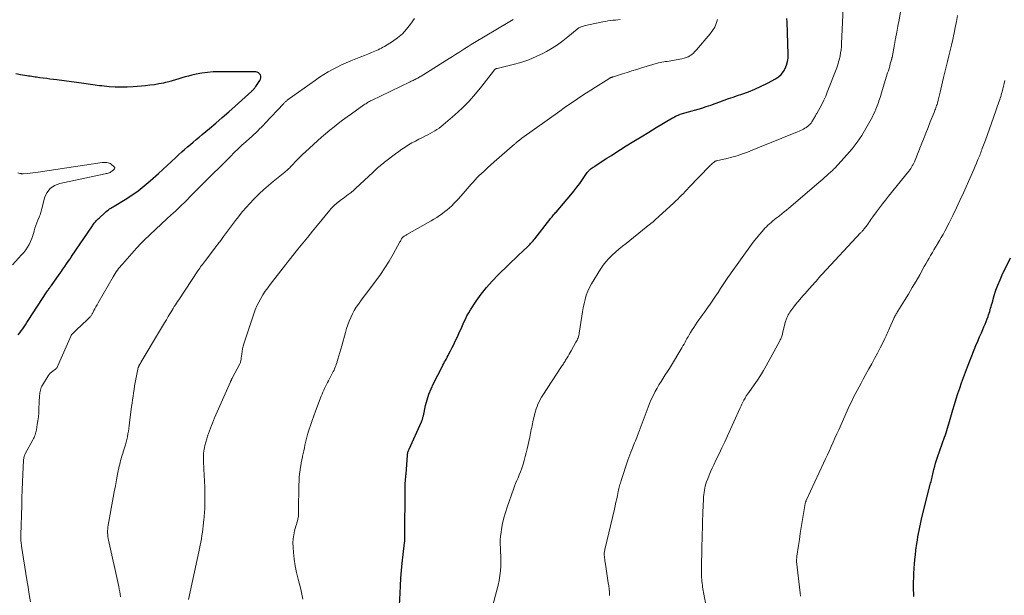
# Model space of a CAD drawing. Units: feet. Extents: x 2030000 to 2035018, y 545000 to 550000.
# Drawn here: x 2031616 to 2031851, y 547744 to 547882 of the extents above; entities that cross this region are included whole.
import ezdxf

# ---------------------------------------------------------------- set-up
doc = ezdxf.new("R2010")
doc.units = ezdxf.units.FT
doc.header["$LTSCALE"] = 100
doc.header["$MEASUREMENT"] = 0
doc.layers.add('CONTOUR INDEX', color=32, linetype='Continuous', lineweight=25)
doc.layers.add('CONTOUR INTERMEDIATE', color=40, linetype='Continuous', lineweight=15)

msp = doc.modelspace()

# ---------------------------------------------------------------- linework, layer by layer
at = {"layer": 'CONTOUR INDEX', "flags": 128}
for points, elevation in [([(2031706.41, 547741.92), (2031706.52, 547744.76), (2031706.61, 547746.56), (2031706.72, 547748.37), (2031706.88, 547750.17), (2031707.06, 547751.96), (2031707.61, 547756.81), (2031707.64, 547757.08), (2031707.66, 547757.35), (2031707.67, 547757.62), (2031707.68, 547757.89), (2031707.68, 547758.16), (2031707.68, 547758.43), (2031707.67, 547758.71), (2031707.66, 547758.98), (2031707.66, 547759.26), (2031707.65, 547759.67), (2031707.64, 547760.09), (2031707.64, 547760.5), (2031707.64, 547760.91), (2031707.74, 547767.07), (2031707.74, 547767.75), (2031707.75, 547768.43), (2031707.76, 547769.11), (2031707.76, 547769.78), (2031707.76, 547770.33), (2031707.76, 547770.74), (2031707.78, 547771.14), (2031707.8, 547771.54), (2031707.83, 547771.94), (2031707.89, 547772.57), (2031707.9, 547772.65), (2031707.91, 547772.74), (2031707.92, 547772.83), (2031707.93, 547772.91), (2031707.94, 547773), (2031707.95, 547773.09), (2031707.95, 547773.17), (2031707.96, 547773.26), (2031708.28, 547777.62), (2031708.3, 547777.82), (2031708.33, 547778.02), (2031708.36, 547778.22), (2031708.4, 547778.41), (2031708.46, 547778.61), (2031708.52, 547778.8), (2031708.59, 547778.98), (2031708.67, 547779.17), (2031711.68, 547785.7), (2031711.75, 547785.87), (2031711.81, 547786.04), (2031711.87, 547786.21), (2031711.91, 547786.39), (2031711.95, 547786.57), (2031711.99, 547786.74), (2031712.03, 547786.92), (2031712.08, 547787.1), (2031712.62, 547789.52), (2031712.98, 547790.89), (2031713.41, 547792.23), (2031713.94, 547793.53), (2031714.53, 547794.81), (2031716.55, 547798.79), (2031716.75, 547799.18), (2031716.95, 547799.56), (2031717.16, 547799.95), (2031717.37, 547800.33), (2031717.58, 547800.72), (2031717.79, 547801.11), (2031717.99, 547801.49), (2031718.2, 547801.88), (2031718.57, 547802.61), (2031718.95, 547803.37), (2031719.32, 547804.12), (2031719.7, 547804.88), (2031720.06, 547805.65), (2031720.39, 547806.32), (2031720.74, 547807.09), (2031721.09, 547807.86), (2031721.43, 547808.63), (2031721.76, 547809.41), (2031722.11, 547810.17), (2031722.48, 547810.93), (2031722.9, 547811.66), (2031723.34, 547812.37), (2031724.68, 547814.41), (2031725.87, 547816.1), (2031727.13, 547817.72), (2031728.5, 547819.25), (2031729.93, 547820.73), (2031732.29, 547823.01), (2031733.15, 547823.83), (2031734.02, 547824.66), (2031734.88, 547825.48), (2031735.75, 547826.3), (2031737.05, 547827.52), (2031737.27, 547827.74), (2031737.48, 547827.95), (2031737.69, 547828.17), (2031737.9, 547828.4), (2031738.09, 547828.63), (2031738.29, 547828.86), (2031738.48, 547829.09), (2031738.67, 547829.33), (2031742.24, 547833.9), (2031742.42, 547834.13), (2031742.61, 547834.36), (2031742.79, 547834.59), (2031742.98, 547834.81), (2031743.17, 547835.04), (2031743.36, 547835.26), (2031743.55, 547835.49), (2031743.74, 547835.71), (2031747.27, 547839.83), (2031748, 547840.71), (2031748.71, 547841.6), (2031749.39, 547842.52), (2031750.05, 547843.45), (2031751.19, 547845.1), (2031751.27, 547845.22), (2031751.36, 547845.33), (2031751.46, 547845.44), (2031751.55, 547845.55), (2031751.65, 547845.66), (2031751.76, 547845.75), (2031751.87, 547845.85), (2031751.99, 547845.94), (2031752.17, 547846.07), (2031752.39, 547846.23), (2031752.6, 547846.38), (2031752.82, 547846.52), (2031753.03, 547846.67), (2031754.77, 547847.81), (2031755.86, 547848.52), (2031756.95, 547849.23), (2031758.05, 547849.93), (2031759.15, 547850.62), (2031760.5, 547851.47), (2031762.29, 547852.58), (2031764.07, 547853.68), (2031765.87, 547854.77), (2031767.67, 547855.84), (2031771.55, 547858.15), (2031771.77, 547858.27), (2031771.98, 547858.39), (2031772.2, 547858.51), (2031772.41, 547858.62), (2031772.64, 547858.73), (2031772.86, 547858.83), (2031773.09, 547858.92), (2031773.32, 547859), (2031773.4, 547859.03), (2031773.67, 547859.11), (2031773.95, 547859.2), (2031774.22, 547859.28), (2031774.5, 547859.36), (2031778.51, 547860.52), (2031779.59, 547860.85), (2031780.67, 547861.2), (2031781.74, 547861.58), (2031782.81, 547861.97), (2031783.87, 547862.37), (2031784.94, 547862.76), (2031786.01, 547863.13), (2031787.08, 547863.5), (2031788.09, 547863.83), (2031789.66, 547864.39), (2031791.2, 547865.01), (2031792.71, 547865.71), (2031794.2, 547866.46), (2031796.14, 547867.51), (2031796.85, 547867.99), (2031797.49, 547868.54), (2031798.01, 547869.21), (2031798.45, 547869.94), (2031798.77, 547870.76), (2031799, 547871.58), (2031799.12, 547872.44), (2031799.15, 547873.31), (2031798.89, 547881.07), (2031798.86, 547881.83)], 840), ([(2031615.35, 547806.44), (2031615.75, 547806.88), (2031616.12, 547807.35), (2031616.47, 547807.84), (2031616.8, 547808.33), (2031617.13, 547808.83), (2031617.46, 547809.33), (2031617.79, 547809.83), (2031622.26, 547816.67), (2031622.39, 547816.87), (2031622.52, 547817.06), (2031622.66, 547817.26), (2031622.79, 547817.45), (2031622.93, 547817.65), (2031623.06, 547817.84), (2031623.2, 547818.03), (2031623.34, 547818.22), (2031625.16, 547820.77), (2031625.61, 547821.41), (2031626.06, 547822.05), (2031626.51, 547822.7), (2031626.95, 547823.34), (2031627.75, 547824.5), (2031627.79, 547824.57), (2031627.84, 547824.64), (2031627.89, 547824.71), (2031627.94, 547824.78), (2031627.98, 547824.85), (2031628.03, 547824.92), (2031628.08, 547824.99), (2031628.12, 547825.06), (2031633.09, 547832.4), (2031633.23, 547832.61), (2031633.39, 547832.82), (2031633.55, 547833.02), (2031633.71, 547833.21), (2031633.81, 547833.33), (2031634.04, 547833.57), (2031634.26, 547833.81), (2031634.5, 547834.05), (2031634.74, 547834.28), (2031636.17, 547835.63), (2031636.42, 547835.85), (2031636.67, 547836.06), (2031636.93, 547836.25), (2031637.2, 547836.44), (2031637.48, 547836.62), (2031637.75, 547836.79), (2031638.03, 547836.97), (2031638.31, 547837.14), (2031640.93, 547838.72), (2031642.49, 547839.72), (2031644.01, 547840.78), (2031645.46, 547841.92), (2031646.88, 547843.11), (2031648.86, 547844.87), (2031649.91, 547845.82), (2031650.96, 547846.77), (2031651.99, 547847.74), (2031653.02, 547848.71), (2031653.75, 547849.4), (2031654.42, 547850.03), (2031655.09, 547850.64), (2031655.78, 547851.24), (2031656.48, 547851.83), (2031657.19, 547852.41), (2031657.89, 547852.99), (2031658.6, 547853.58), (2031659.3, 547854.16), (2031661.02, 547855.6), (2031662.57, 547856.91), (2031664.11, 547858.24), (2031665.64, 547859.58), (2031667.15, 547860.94), (2031671.14, 547864.57), (2031671.27, 547864.69), (2031671.4, 547864.81), (2031671.52, 547864.94), (2031671.64, 547865.06), (2031671.76, 547865.2), (2031671.87, 547865.33), (2031671.98, 547865.47), (2031672.08, 547865.61), (2031673.08, 547867.08), (2031673.23, 547867.4), (2031673.31, 547867.74), (2031673.29, 547868.08), (2031673.2, 547868.42), (2031673, 547868.71), (2031672.76, 547868.94), (2031672.46, 547869.07), (2031672.11, 547869.14), (2031668.67, 547869.17), (2031667.31, 547869.18), (2031665.96, 547869.18), (2031664.61, 547869.18), (2031663.25, 547869.17), (2031661.9, 547869.12), (2031660.56, 547869.01), (2031659.23, 547868.82), (2031657.9, 547868.57), (2031656.84, 547868.33), (2031656.04, 547868.14), (2031655.26, 547867.94), (2031654.47, 547867.71), (2031653.7, 547867.46), (2031652.92, 547867.22), (2031652.14, 547866.99), (2031651.35, 547866.78), (2031650.56, 547866.6), (2031650.04, 547866.48), (2031648.98, 547866.27), (2031647.91, 547866.08), (2031646.84, 547865.94), (2031645.77, 547865.83), (2031642.86, 547865.58), (2031641.42, 547865.49), (2031639.99, 547865.46), (2031638.56, 547865.51), (2031637.13, 547865.6), (2031635.34, 547865.78), (2031634.8, 547865.83), (2031634.27, 547865.9), (2031633.73, 547865.97), (2031633.2, 547866.06), (2031632.66, 547866.14), (2031632.13, 547866.22), (2031631.59, 547866.3), (2031631.05, 547866.37), (2031624.58, 547867.22), (2031623.78, 547867.32), (2031622.98, 547867.43), (2031622.19, 547867.53), (2031621.39, 547867.63), (2031620.57, 547867.74), (2031620.18, 547867.79), (2031619.79, 547867.85), (2031619.41, 547867.9), (2031619.02, 547867.96), (2031618.63, 547868.03), (2031618.24, 547868.09), (2031617.85, 547868.15), (2031617.47, 547868.21), (2031615.98, 547868.46), (2031614.85, 547868.65)], 820), ([(2031829.12, 547743.99), (2031829.08, 547746.32), (2031829.08, 547747.41), (2031829.1, 547748.5), (2031829.14, 547749.59), (2031829.2, 547750.67), (2031829.29, 547751.76), (2031829.39, 547752.84), (2031829.52, 547753.93), (2031829.65, 547755.01), (2031829.88, 547756.67), (2031829.99, 547757.45), (2031830.11, 547758.22), (2031830.24, 547758.99), (2031830.38, 547759.76), (2031830.53, 547760.52), (2031830.69, 547761.29), (2031830.87, 547762.05), (2031831.06, 547762.81), (2031833.06, 547770.69), (2031833.15, 547771.05), (2031833.24, 547771.41), (2031833.32, 547771.77), (2031833.4, 547772.13), (2031833.48, 547772.49), (2031833.57, 547772.85), (2031833.65, 547773.21), (2031833.74, 547773.57), (2031833.92, 547774.32), (2031834.11, 547775.05), (2031834.32, 547775.77), (2031834.54, 547776.49), (2031834.78, 547777.21), (2031836.48, 547782.02), (2031836.66, 547782.54), (2031836.84, 547783.07), (2031837.01, 547783.6), (2031837.18, 547784.14), (2031837.34, 547784.67), (2031837.51, 547785.2), (2031837.66, 547785.74), (2031837.82, 547786.28), (2031838.46, 547788.52), (2031838.84, 547789.82), (2031839.24, 547791.12), (2031839.66, 547792.41), (2031840.08, 547793.7), (2031840.53, 547794.99), (2031840.99, 547796.27), (2031841.47, 547797.54), (2031841.96, 547798.8), (2031843.55, 547802.83), (2031843.96, 547803.86), (2031844.38, 547804.88), (2031844.82, 547805.9), (2031845.25, 547806.92), (2031845.59, 547807.68), (2031845.86, 547808.32), (2031846.13, 547808.96), (2031846.39, 547809.61), (2031846.64, 547810.26), (2031846.84, 547810.77), (2031846.99, 547811.17), (2031847.12, 547811.57), (2031847.24, 547811.97), (2031847.35, 547812.38), (2031847.46, 547812.78), (2031847.57, 547813.19), (2031847.68, 547813.59), (2031847.8, 547814), (2031848.33, 547815.76), (2031848.74, 547817.03), (2031849.2, 547818.28), (2031849.71, 547819.52), (2031850.25, 547820.74), (2031852.2, 547824.8)], 860)]:
    msp.add_lwpolyline(points, dxfattribs=dict(at, elevation=elevation))
at = {"layer": 'CONTOUR INTERMEDIATE', "flags": 128}
for points, elevation in [([(2031728.23, 547740.4), (2031729.9, 547746.67), (2031730.16, 547747.82), (2031730.36, 547748.97), (2031730.48, 547750.14), (2031730.54, 547751.32), (2031730.55, 547751.8), (2031730.55, 547752.74), (2031730.54, 547753.68), (2031730.5, 547754.61), (2031730.46, 547755.55), (2031730.43, 547756.49), (2031730.45, 547757.42), (2031730.52, 547758.35), (2031730.64, 547759.28), (2031730.76, 547760.09), (2031731.01, 547761.42), (2031731.3, 547762.73), (2031731.66, 547764.02), (2031732.08, 547765.31), (2031733.58, 547769.58), (2031733.84, 547770.28), (2031734.11, 547770.98), (2031734.39, 547771.66), (2031734.68, 547772.34), (2031734.97, 547773.03), (2031735.25, 547773.72), (2031735.5, 547774.41), (2031735.74, 547775.12), (2031735.88, 547775.53), (2031736.16, 547776.45), (2031736.42, 547777.37), (2031736.65, 547778.3), (2031736.87, 547779.23), (2031737.46, 547782.02), (2031737.56, 547782.48), (2031737.66, 547782.94), (2031737.75, 547783.39), (2031737.85, 547783.85), (2031737.94, 547784.31), (2031738.04, 547784.76), (2031738.14, 547785.22), (2031738.24, 547785.67), (2031738.69, 547787.63), (2031738.84, 547788.21), (2031739.02, 547788.79), (2031739.22, 547789.35), (2031739.44, 547789.91), (2031739.7, 547790.46), (2031739.97, 547790.99), (2031740.27, 547791.51), (2031740.59, 547792.03), (2031745.08, 547798.84), (2031745.22, 547799.06), (2031745.36, 547799.27), (2031745.5, 547799.48), (2031745.63, 547799.7), (2031745.77, 547799.91), (2031745.9, 547800.13), (2031746.04, 547800.35), (2031746.17, 547800.57), (2031746.4, 547800.95), (2031746.64, 547801.36), (2031746.88, 547801.77), (2031747.12, 547802.19), (2031747.36, 547802.6), (2031748.49, 547804.63), (2031748.63, 547804.89), (2031748.76, 547805.16), (2031748.88, 547805.43), (2031748.99, 547805.7), (2031749.09, 547805.98), (2031749.17, 547806.27), (2031749.24, 547806.56), (2031749.29, 547806.85), (2031749.91, 547810.87), (2031750.07, 547811.88), (2031750.26, 547812.88), (2031750.46, 547813.88), (2031750.68, 547814.88), (2031750.96, 547815.86), (2031751.3, 547816.81), (2031751.74, 547817.72), (2031752.23, 547818.61), (2031754.39, 547822.11), (2031754.99, 547823.01), (2031755.65, 547823.86), (2031756.37, 547824.66), (2031757.14, 547825.41), (2031757.95, 547826.13), (2031758.77, 547826.84), (2031759.61, 547827.53), (2031760.45, 547828.22), (2031765.28, 547832.12), (2031765.43, 547832.24), (2031765.59, 547832.36), (2031765.74, 547832.49), (2031765.9, 547832.61), (2031766.05, 547832.73), (2031766.21, 547832.85), (2031766.37, 547832.97), (2031766.53, 547833.09), (2031766.62, 547833.16), (2031766.83, 547833.32), (2031767.03, 547833.48), (2031767.22, 547833.65), (2031767.41, 547833.82), (2031771.85, 547837.93), (2031772.32, 547838.37), (2031772.78, 547838.81), (2031773.24, 547839.25), (2031773.69, 547839.7), (2031774.14, 547840.15), (2031774.58, 547840.61), (2031775.03, 547841.06), (2031775.47, 547841.52), (2031780.42, 547846.69), (2031780.61, 547846.88), (2031780.82, 547847.08), (2031781.03, 547847.26), (2031781.24, 547847.44), (2031781.58, 547847.71), (2031781.63, 547847.75), (2031781.68, 547847.78), (2031781.74, 547847.81), (2031781.79, 547847.83), (2031781.85, 547847.85), (2031781.91, 547847.87), (2031781.97, 547847.89), (2031782.03, 547847.9), (2031784.47, 547848.46), (2031785.74, 547848.78), (2031786.99, 547849.14), (2031788.23, 547849.56), (2031789.46, 547850.02), (2031790.55, 547850.47), (2031792.32, 547851.18), (2031794.08, 547851.9), (2031795.85, 547852.61), (2031797.61, 547853.33), (2031801.38, 547854.86), (2031801.74, 547855.02), (2031802.09, 547855.17), (2031802.45, 547855.34), (2031802.8, 547855.51), (2031803.15, 547855.69), (2031803.47, 547855.9), (2031803.78, 547856.13), (2031804.08, 547856.38), (2031804.18, 547856.47), (2031804.41, 547856.7), (2031804.62, 547856.94), (2031804.81, 547857.2), (2031804.98, 547857.47), (2031805.07, 547857.63), (2031805.18, 547857.83), (2031805.29, 547858.03), (2031805.41, 547858.23), (2031805.52, 547858.43), (2031805.63, 547858.64), (2031805.74, 547858.84), (2031805.85, 547859.04), (2031805.97, 547859.23), (2031806.75, 547860.61), (2031807.23, 547861.51), (2031807.69, 547862.42), (2031808.1, 547863.35), (2031808.49, 547864.29), (2031810.72, 547870.11), (2031810.96, 547870.81), (2031811.19, 547871.52), (2031811.37, 547872.24), (2031811.53, 547872.96), (2031811.66, 547873.7), (2031811.77, 547874.43), (2031811.84, 547875.17), (2031811.89, 547875.91), (2031812.36, 547886.02)], 844), ([(2031756.54, 547744.26), (2031756.49, 547745.02), (2031756.42, 547745.78), (2031756.33, 547746.54), (2031756.22, 547747.29), (2031755.54, 547751.73), (2031755.48, 547752.11), (2031755.42, 547752.49), (2031755.37, 547752.87), (2031755.32, 547753.25), (2031755.28, 547753.6), (2031755.26, 547753.81), (2031755.25, 547754.01), (2031755.25, 547754.22), (2031755.27, 547754.42), (2031755.29, 547754.63), (2031755.32, 547754.83), (2031755.36, 547755.04), (2031755.41, 547755.24), (2031757.66, 547764.83), (2031757.85, 547765.64), (2031758.04, 547766.46), (2031758.22, 547767.27), (2031758.4, 547768.09), (2031758.61, 547769.06), (2031758.69, 547769.39), (2031758.76, 547769.72), (2031758.84, 547770.05), (2031758.92, 547770.38), (2031759.01, 547770.71), (2031759.11, 547771.04), (2031759.21, 547771.36), (2031759.31, 547771.69), (2031760.92, 547776.53), (2031761.14, 547777.16), (2031761.36, 547777.79), (2031761.6, 547778.41), (2031761.84, 547779.02), (2031762, 547779.41), (2031762.17, 547779.83), (2031762.34, 547780.25), (2031762.51, 547780.68), (2031762.69, 547781.1), (2031762.86, 547781.52), (2031763.02, 547781.95), (2031763.19, 547782.38), (2031763.35, 547782.8), (2031765.71, 547789.15), (2031766.07, 547790.07), (2031766.46, 547790.99), (2031766.89, 547791.89), (2031767.34, 547792.77), (2031767.4, 547792.89), (2031767.85, 547793.71), (2031768.31, 547794.51), (2031768.8, 547795.3), (2031769.3, 547796.08), (2031769.81, 547796.85), (2031770.31, 547797.63), (2031770.81, 547798.42), (2031771.29, 547799.21), (2031773.53, 547802.89), (2031773.79, 547803.32), (2031774.04, 547803.76), (2031774.29, 547804.2), (2031774.53, 547804.64), (2031774.76, 547805.08), (2031775, 547805.52), (2031775.25, 547805.95), (2031775.5, 547806.39), (2031775.83, 547806.95), (2031776.22, 547807.57), (2031776.61, 547808.19), (2031777.02, 547808.8), (2031777.43, 547809.4), (2031777.86, 547810), (2031778.29, 547810.6), (2031778.71, 547811.2), (2031779.14, 547811.8), (2031779.86, 547812.82), (2031780.51, 547813.75), (2031781.15, 547814.68), (2031781.78, 547815.61), (2031782.41, 547816.55), (2031783.03, 547817.5), (2031783.34, 547817.97), (2031783.65, 547818.43), (2031783.96, 547818.9), (2031784.27, 547819.36), (2031784.58, 547819.83), (2031784.89, 547820.29), (2031785.21, 547820.74), (2031785.53, 547821.2), (2031790.41, 547827.99), (2031791.01, 547828.8), (2031791.63, 547829.59), (2031792.28, 547830.35), (2031792.95, 547831.1), (2031793.6, 547831.82), (2031793.96, 547832.19), (2031794.33, 547832.56), (2031794.71, 547832.9), (2031795.11, 547833.24), (2031795.51, 547833.57), (2031795.91, 547833.9), (2031796.31, 547834.23), (2031796.72, 547834.55), (2031797.04, 547834.81), (2031797.61, 547835.26), (2031798.17, 547835.72), (2031798.73, 547836.19), (2031799.28, 547836.65), (2031806.44, 547842.74), (2031806.91, 547843.14), (2031807.38, 547843.55), (2031807.85, 547843.96), (2031808.32, 547844.38), (2031808.86, 547844.86), (2031809.05, 547845.04), (2031809.24, 547845.21), (2031809.44, 547845.38), (2031809.63, 547845.56), (2031809.82, 547845.73), (2031810, 547845.91), (2031810.19, 547846.09), (2031810.36, 547846.28), (2031813.18, 547849.35), (2031814.44, 547850.82), (2031815.62, 547852.35), (2031816.69, 547853.95), (2031817.69, 547855.61), (2031818.95, 547857.86), (2031819.25, 547858.44), (2031819.54, 547859.02), (2031819.81, 547859.61), (2031820.05, 547860.21), (2031820.22, 547860.62), (2031820.37, 547861.02), (2031820.52, 547861.43), (2031820.67, 547861.83), (2031820.82, 547862.24), (2031820.96, 547862.65), (2031821.1, 547863.06), (2031821.23, 547863.47), (2031821.36, 547863.88), (2031822.88, 547868.87), (2031823.05, 547869.42), (2031823.21, 547869.96), (2031823.37, 547870.5), (2031823.52, 547871.05), (2031823.79, 547871.98), (2031823.81, 547872.06), (2031823.83, 547872.13), (2031823.85, 547872.21), (2031823.87, 547872.29), (2031823.89, 547872.36), (2031823.91, 547872.44), (2031823.92, 547872.52), (2031823.94, 547872.59), (2031824.51, 547875.63), (2031824.79, 547877.11), (2031825.07, 547878.59), (2031825.35, 547880.07), (2031825.63, 547881.55), (2031826.15, 547884.33)], 848), ([(2031618.31, 547742.71), (2031618.04, 547744.47), (2031617.76, 547746.23), (2031617.48, 547747.99), (2031616.21, 547755.98), (2031616.18, 547756.18), (2031616.15, 547756.38), (2031616.12, 547756.58), (2031616.1, 547756.77), (2031616.08, 547756.97), (2031616.06, 547757.17), (2031616.05, 547757.37), (2031616.04, 547757.57), (2031616.04, 547757.7), (2031616.04, 547757.96), (2031616.04, 547758.22), (2031616.04, 547758.48), (2031616.04, 547758.74), (2031616.24, 547765.68), (2031616.3, 547767.55), (2031616.36, 547769.42), (2031616.44, 547771.29), (2031616.52, 547773.16), (2031616.67, 547776.51), (2031616.68, 547776.7), (2031616.71, 547776.9), (2031616.75, 547777.09), (2031616.79, 547777.29), (2031616.85, 547777.48), (2031616.92, 547777.66), (2031617, 547777.84), (2031617.09, 547778.02), (2031618.9, 547781.38), (2031619.05, 547781.67), (2031619.19, 547781.96), (2031619.32, 547782.25), (2031619.43, 547782.55), (2031619.54, 547782.85), (2031619.63, 547783.16), (2031619.7, 547783.47), (2031619.76, 547783.79), (2031619.96, 547785), (2031620.1, 547785.93), (2031620.21, 547786.86), (2031620.29, 547787.79), (2031620.35, 547788.73), (2031620.51, 547791.96), (2031620.53, 547792.29), (2031620.56, 547792.6), (2031620.62, 547792.92), (2031620.68, 547793.24), (2031620.76, 547793.54), (2031620.87, 547793.84), (2031621, 547794.13), (2031621.16, 547794.41), (2031622.53, 547796.64), (2031622.76, 547796.97), (2031623.02, 547797.27), (2031623.31, 547797.53), (2031623.63, 547797.77), (2031624.07, 547798.06), (2031624.18, 547798.14), (2031624.29, 547798.23), (2031624.4, 547798.32), (2031624.5, 547798.42), (2031624.59, 547798.52), (2031624.68, 547798.63), (2031624.75, 547798.75), (2031624.81, 547798.87), (2031628, 547806.24), (2031628.02, 547806.29), (2031628.05, 547806.34), (2031628.08, 547806.38), (2031628.11, 547806.43), (2031628.14, 547806.48), (2031628.17, 547806.52), (2031628.21, 547806.56), (2031628.25, 547806.6), (2031628.8, 547807.14), (2031629.11, 547807.44), (2031629.43, 547807.75), (2031629.75, 547808.05), (2031630.07, 547808.35), (2031632.35, 547810.47), (2031632.46, 547810.59), (2031632.58, 547810.71), (2031632.68, 547810.84), (2031632.79, 547810.97), (2031632.88, 547811.11), (2031632.97, 547811.25), (2031633.05, 547811.39), (2031633.13, 547811.54), (2031633.46, 547812.18), (2031633.71, 547812.65), (2031633.96, 547813.12), (2031634.21, 547813.58), (2031634.48, 547814.04), (2031638.06, 547820.25), (2031638.31, 547820.65), (2031638.55, 547821.05), (2031638.81, 547821.44), (2031639.08, 547821.83), (2031639.36, 547822.21), (2031639.65, 547822.58), (2031639.95, 547822.94), (2031640.26, 547823.3), (2031643.63, 547827.09), (2031643.85, 547827.34), (2031644.07, 547827.59), (2031644.3, 547827.83), (2031644.53, 547828.07), (2031644.77, 547828.3), (2031645, 547828.53), (2031645.24, 547828.77), (2031645.48, 547828.99), (2031650.95, 547834.14), (2031651.12, 547834.3), (2031651.3, 547834.47), (2031651.47, 547834.63), (2031651.65, 547834.78), (2031651.83, 547834.94), (2031652, 547835.1), (2031652.18, 547835.26), (2031652.35, 547835.42), (2031653, 547836.03), (2031653.5, 547836.5), (2031653.99, 547836.97), (2031654.48, 547837.44), (2031654.97, 547837.92), (2031657.13, 547840.09), (2031658.69, 547841.66), (2031660.26, 547843.23), (2031661.83, 547844.79), (2031663.4, 547846.35), (2031666.05, 547848.98), (2031666.96, 547849.87), (2031667.87, 547850.75), (2031668.8, 547851.62), (2031669.73, 547852.48), (2031670.65, 547853.31), (2031671.12, 547853.75), (2031671.6, 547854.18), (2031672.07, 547854.63), (2031672.55, 547855.07), (2031673.01, 547855.52), (2031673.47, 547855.97), (2031673.92, 547856.44), (2031674.37, 547856.91), (2031678.68, 547861.52), (2031678.79, 547861.63), (2031678.89, 547861.74), (2031679.01, 547861.85), (2031679.12, 547861.96), (2031679.23, 547862.07), (2031679.35, 547862.17), (2031679.47, 547862.27), (2031679.6, 547862.36), (2031686.35, 547867.19), (2031687.33, 547867.87), (2031688.34, 547868.52), (2031689.37, 547869.14), (2031690.41, 547869.73), (2031691.48, 547870.28), (2031692.56, 547870.81), (2031693.65, 547871.3), (2031694.76, 547871.76), (2031695.54, 547872.08), (2031696.37, 547872.41), (2031697.2, 547872.74), (2031698.03, 547873.07), (2031698.86, 547873.4), (2031699.73, 547873.75), (2031700.12, 547873.91), (2031700.52, 547874.08), (2031700.91, 547874.25), (2031701.3, 547874.43), (2031701.68, 547874.62), (2031702.06, 547874.81), (2031702.43, 547875.02), (2031702.8, 547875.23), (2031704.69, 547876.37), (2031705.93, 547877.24), (2031707.09, 547878.2), (2031708.1, 547879.3), (2031709.03, 547880.49), (2031709.94, 547881.83)], 824), ([(2031639.78, 547743.91), (2031639.71, 547744.52), (2031639.62, 547745.14), (2031639.51, 547745.74), (2031639.39, 547746.35), (2031636.95, 547757.42), (2031636.87, 547757.86), (2031636.8, 547758.31), (2031636.76, 547758.76), (2031636.73, 547759.21), (2031636.74, 547759.67), (2031636.76, 547760.12), (2031636.81, 547760.57), (2031636.87, 547761.02), (2031638.06, 547767.6), (2031638.31, 547769), (2031638.58, 547770.4), (2031638.85, 547771.8), (2031639.13, 547773.19), (2031639.53, 547775.12), (2031639.62, 547775.55), (2031639.72, 547775.98), (2031639.83, 547776.41), (2031639.95, 547776.83), (2031640.08, 547777.26), (2031640.21, 547777.68), (2031640.34, 547778.1), (2031640.47, 547778.52), (2031640.98, 547780.19), (2031641.16, 547780.83), (2031641.32, 547781.47), (2031641.47, 547782.11), (2031641.59, 547782.77), (2031641.7, 547783.42), (2031641.8, 547784.08), (2031641.89, 547784.73), (2031641.98, 547785.39), (2031642.47, 547789.28), (2031642.58, 547790.11), (2031642.69, 547790.93), (2031642.8, 547791.76), (2031642.92, 547792.58), (2031643.05, 547793.41), (2031643.18, 547794.23), (2031643.33, 547795.05), (2031643.48, 547795.87), (2031643.93, 547798.2), (2031643.95, 547798.3), (2031643.98, 547798.4), (2031644, 547798.51), (2031644.03, 547798.61), (2031644.07, 547798.7), (2031644.1, 547798.8), (2031644.15, 547798.89), (2031644.19, 547798.99), (2031644.33, 547799.23), (2031644.38, 547799.32), (2031644.44, 547799.41), (2031644.49, 547799.5), (2031644.55, 547799.6), (2031644.61, 547799.69), (2031644.66, 547799.78), (2031644.72, 547799.87), (2031644.77, 547799.96), (2031649.37, 547807.7), (2031649.83, 547808.47), (2031650.29, 547809.24), (2031650.75, 547810), (2031651.21, 547810.77), (2031651.62, 547811.46), (2031651.87, 547811.88), (2031652.13, 547812.3), (2031652.38, 547812.72), (2031652.64, 547813.14), (2031652.9, 547813.55), (2031653.17, 547813.97), (2031653.44, 547814.38), (2031653.71, 547814.79), (2031658.3, 547821.69), (2031658.51, 547822), (2031658.72, 547822.31), (2031658.94, 547822.62), (2031659.16, 547822.92), (2031659.39, 547823.23), (2031659.61, 547823.53), (2031659.84, 547823.83), (2031660.07, 547824.13), (2031662.3, 547827.07), (2031663.01, 547828.01), (2031663.72, 547828.95), (2031664.42, 547829.9), (2031665.12, 547830.84), (2031665.82, 547831.78), (2031666.53, 547832.72), (2031667.25, 547833.66), (2031667.97, 547834.59), (2031668.13, 547834.79), (2031668.95, 547835.81), (2031669.8, 547836.8), (2031670.67, 547837.77), (2031671.57, 547838.72), (2031671.83, 547838.98), (2031672.9, 547840.03), (2031673.98, 547841.05), (2031675.1, 547842.03), (2031676.24, 547843), (2031679.02, 547845.25), (2031679.26, 547845.45), (2031679.5, 547845.65), (2031679.73, 547845.86), (2031679.96, 547846.07), (2031680.18, 547846.28), (2031680.4, 547846.5), (2031680.62, 547846.72), (2031680.84, 547846.94), (2031681.57, 547847.72), (2031682.16, 547848.32), (2031682.75, 547848.92), (2031683.36, 547849.51), (2031683.98, 547850.08), (2031686.81, 547852.67), (2031687.78, 547853.53), (2031688.76, 547854.38), (2031689.76, 547855.21), (2031690.77, 547856.03), (2031691.79, 547856.82), (2031692.82, 547857.61), (2031693.87, 547858.38), (2031694.92, 547859.13), (2031697.9, 547861.25), (2031698.12, 547861.4), (2031698.34, 547861.55), (2031698.57, 547861.69), (2031698.79, 547861.83), (2031699.03, 547861.96), (2031699.26, 547862.09), (2031699.5, 547862.21), (2031699.74, 547862.33), (2031708.97, 547866.78), (2031709.2, 547866.89), (2031709.42, 547867), (2031709.65, 547867.11), (2031709.88, 547867.22), (2031709.92, 547867.24), (2031710.12, 547867.34), (2031710.33, 547867.44), (2031710.53, 547867.55), (2031710.74, 547867.66), (2031710.94, 547867.77), (2031711.14, 547867.88), (2031711.34, 547868), (2031711.53, 547868.12), (2031718.26, 547872.31), (2031719.02, 547872.79), (2031719.77, 547873.27), (2031720.52, 547873.75), (2031721.27, 547874.24), (2031722.02, 547874.73), (2031722.77, 547875.21), (2031723.53, 547875.68), (2031724.3, 547876.14), (2031732.34, 547880.94), (2031732.73, 547881.17), (2031733.13, 547881.41), (2031733.52, 547881.65)], 828), ([(2031656.04, 547743.25), (2031658.52, 547754.68), (2031658.68, 547755.44), (2031658.83, 547756.21), (2031658.97, 547756.99), (2031659.11, 547757.76), (2031659.23, 547758.53), (2031659.34, 547759.31), (2031659.44, 547760.09), (2031659.53, 547760.87), (2031659.7, 547762.4), (2031659.75, 547762.86), (2031659.79, 547763.32), (2031659.83, 547763.79), (2031659.87, 547764.25), (2031659.9, 547764.72), (2031659.92, 547765.18), (2031659.93, 547765.65), (2031659.93, 547766.11), (2031659.92, 547768.63), (2031659.91, 547770.06), (2031659.87, 547771.49), (2031659.81, 547772.92), (2031659.73, 547774.35), (2031659.61, 547776.26), (2031659.59, 547776.74), (2031659.59, 547777.21), (2031659.6, 547777.69), (2031659.62, 547778.16), (2031659.67, 547778.64), (2031659.74, 547779.11), (2031659.84, 547779.57), (2031659.96, 547780.03), (2031660.42, 547781.64), (2031660.61, 547782.27), (2031660.81, 547782.9), (2031661.03, 547783.52), (2031661.25, 547784.14), (2031661.49, 547784.75), (2031661.74, 547785.37), (2031661.99, 547785.97), (2031662.25, 547786.58), (2031666.04, 547795.18), (2031666.07, 547795.23), (2031666.09, 547795.29), (2031666.12, 547795.35), (2031666.14, 547795.4), (2031666.17, 547795.46), (2031666.19, 547795.52), (2031666.22, 547795.57), (2031666.25, 547795.63), (2031666.28, 547795.71), (2031666.32, 547795.8), (2031666.37, 547795.89), (2031666.42, 547795.99), (2031666.46, 547796.08), (2031668.27, 547799.52), (2031668.34, 547799.68), (2031668.41, 547799.84), (2031668.47, 547800.01), (2031668.51, 547800.18), (2031668.55, 547800.36), (2031668.58, 547800.53), (2031668.61, 547800.71), (2031668.63, 547800.88), (2031668.73, 547801.8), (2031668.82, 547802.44), (2031668.94, 547803.06), (2031669.09, 547803.68), (2031669.27, 547804.29), (2031671.62, 547811.43), (2031671.97, 547812.37), (2031672.35, 547813.3), (2031672.8, 547814.21), (2031673.27, 547815.1), (2031673.8, 547815.96), (2031674.35, 547816.81), (2031674.93, 547817.63), (2031675.54, 547818.44), (2031679.2, 547823.14), (2031679.31, 547823.27), (2031679.41, 547823.41), (2031679.51, 547823.54), (2031679.62, 547823.67), (2031679.72, 547823.81), (2031679.83, 547823.94), (2031679.94, 547824.07), (2031680.04, 547824.21), (2031682.15, 547826.84), (2031683.32, 547828.29), (2031684.49, 547829.73), (2031685.66, 547831.17), (2031686.84, 547832.61), (2031689.77, 547836.18), (2031690, 547836.44), (2031690.23, 547836.7), (2031690.48, 547836.96), (2031690.73, 547837.2), (2031690.99, 547837.44), (2031691.25, 547837.67), (2031691.52, 547837.9), (2031691.8, 547838.12), (2031692.51, 547838.67), (2031692.91, 547838.97), (2031693.31, 547839.27), (2031693.71, 547839.57), (2031694.12, 547839.86), (2031694.58, 547840.19), (2031694.76, 547840.32), (2031694.93, 547840.44), (2031695.1, 547840.58), (2031695.28, 547840.71), (2031695.44, 547840.85), (2031695.61, 547840.99), (2031695.77, 547841.13), (2031695.93, 547841.28), (2031700.09, 547845.24), (2031700.42, 547845.55), (2031700.75, 547845.85), (2031701.09, 547846.15), (2031701.43, 547846.45), (2031701.77, 547846.74), (2031702.12, 547847.03), (2031702.48, 547847.31), (2031702.83, 547847.59), (2031705.44, 547849.58), (2031706.2, 547850.14), (2031706.97, 547850.68), (2031707.75, 547851.2), (2031708.54, 547851.7), (2031709.35, 547852.18), (2031710.17, 547852.64), (2031711, 547853.08), (2031711.84, 547853.51), (2031712.59, 547853.87), (2031713.15, 547854.15), (2031713.7, 547854.45), (2031714.25, 547854.75), (2031714.79, 547855.06), (2031715.32, 547855.39), (2031715.83, 547855.74), (2031716.33, 547856.12), (2031716.81, 547856.52), (2031719.6, 547858.93), (2031721.33, 547860.52), (2031723, 547862.18), (2031724.56, 547863.92), (2031726.05, 547865.74), (2031728.79, 547869.27), (2031728.87, 547869.37), (2031728.94, 547869.46), (2031729.02, 547869.55), (2031729.1, 547869.64), (2031729.16, 547869.7), (2031729.22, 547869.75), (2031729.28, 547869.8), (2031729.34, 547869.84), (2031729.41, 547869.88), (2031729.48, 547869.91), (2031729.55, 547869.94), (2031729.63, 547869.96), (2031729.7, 547869.98), (2031733.5, 547870.88), (2031735.38, 547871.4), (2031737.22, 547872.01), (2031739, 547872.77), (2031740.75, 547873.63), (2031741.46, 547874.01), (2031742.8, 547874.79), (2031744.11, 547875.62), (2031745.37, 547876.52), (2031746.59, 547877.48), (2031748.76, 547879.3), (2031748.87, 547879.39), (2031748.98, 547879.48), (2031749.1, 547879.56), (2031749.22, 547879.64), (2031749.34, 547879.71), (2031749.47, 547879.77), (2031749.6, 547879.83), (2031749.73, 547879.87), (2031750.14, 547879.99), (2031750.48, 547880.09), (2031750.82, 547880.18), (2031751.16, 547880.26), (2031751.51, 547880.34), (2031754.93, 547881.06), (2031755.52, 547881.18), (2031756.11, 547881.28), (2031756.7, 547881.37), (2031757.3, 547881.44), (2031757.9, 547881.51), (2031758.5, 547881.57), (2031759.09, 547881.64)], 832), ([(2031683.35, 547743.39), (2031683.11, 547744.56), (2031682.83, 547745.73), (2031682.54, 547746.9), (2031682.21, 547748.11), (2031681.83, 547749.69), (2031681.5, 547751.28), (2031681.27, 547752.89), (2031681.09, 547754.51), (2031680.99, 547755.77), (2031680.97, 547756.76), (2031681.01, 547757.74), (2031681.16, 547758.71), (2031681.37, 547759.68), (2031681.67, 547760.77), (2031681.79, 547761.18), (2031681.9, 547761.6), (2031682.01, 547762.01), (2031682.11, 547762.43), (2031682.22, 547762.88), (2031682.26, 547763.07), (2031682.29, 547763.26), (2031682.31, 547763.45), (2031682.31, 547763.65), (2031682.31, 547763.85), (2031682.31, 547764.04), (2031682.31, 547764.24), (2031682.31, 547764.44), (2031682.38, 547770.6), (2031682.41, 547771.48), (2031682.46, 547772.37), (2031682.55, 547773.25), (2031682.66, 547774.12), (2031682.71, 547774.41), (2031682.82, 547775.14), (2031682.95, 547775.87), (2031683.09, 547776.6), (2031683.24, 547777.33), (2031683.27, 547777.5), (2031683.41, 547778.14), (2031683.55, 547778.78), (2031683.69, 547779.42), (2031683.82, 547780.06), (2031683.97, 547780.7), (2031684.12, 547781.34), (2031684.29, 547781.97), (2031684.47, 547782.6), (2031684.78, 547783.65), (2031685.13, 547784.8), (2031685.51, 547785.94), (2031685.91, 547787.08), (2031686.33, 547788.2), (2031687.73, 547791.79), (2031687.91, 547792.26), (2031688.11, 547792.72), (2031688.31, 547793.19), (2031688.53, 547793.65), (2031688.75, 547794.1), (2031688.97, 547794.56), (2031689.2, 547795.01), (2031689.44, 547795.45), (2031690.27, 547797), (2031690.44, 547797.33), (2031690.6, 547797.66), (2031690.76, 547798), (2031690.91, 547798.34), (2031691.05, 547798.68), (2031691.18, 547799.02), (2031691.3, 547799.37), (2031691.41, 547799.72), (2031691.67, 547800.6), (2031691.9, 547801.39), (2031692.13, 547802.18), (2031692.36, 547802.98), (2031692.59, 547803.77), (2031693.5, 547807), (2031693.78, 547807.9), (2031694.07, 547808.78), (2031694.41, 547809.66), (2031694.76, 547810.53), (2031694.78, 547810.56), (2031695.17, 547811.39), (2031695.6, 547812.2), (2031696.07, 547812.98), (2031696.58, 547813.74), (2031696.73, 547813.94), (2031697.35, 547814.79), (2031697.96, 547815.63), (2031698.59, 547816.47), (2031699.21, 547817.31), (2031700.71, 547819.28), (2031701.82, 547820.82), (2031702.89, 547822.39), (2031703.89, 547824), (2031704.85, 547825.64), (2031706.5, 547828.61), (2031706.6, 547828.78), (2031706.7, 547828.96), (2031706.79, 547829.13), (2031706.89, 547829.3), (2031707.08, 547829.63), (2031707.15, 547829.71), (2031707.5, 547829.93), (2031707.66, 547830.03), (2031707.83, 547830.13), (2031707.99, 547830.22), (2031708.16, 547830.32), (2031713.26, 547833.2), (2031713.95, 547833.6), (2031714.62, 547834.01), (2031715.29, 547834.44), (2031715.95, 547834.88), (2031716.07, 547834.96), (2031716.66, 547835.38), (2031717.23, 547835.81), (2031717.79, 547836.26), (2031718.33, 547836.73), (2031718.86, 547837.22), (2031719.38, 547837.72), (2031719.87, 547838.24), (2031720.36, 547838.77), (2031721.57, 547840.15), (2031722.04, 547840.69), (2031722.52, 547841.23), (2031722.99, 547841.78), (2031723.46, 547842.32), (2031723.94, 547842.86), (2031724.42, 547843.39), (2031724.92, 547843.91), (2031725.44, 547844.41), (2031725.89, 547844.85), (2031726.65, 547845.56), (2031727.41, 547846.27), (2031728.18, 547846.96), (2031728.95, 547847.65), (2031733.84, 547851.91), (2031733.96, 547852.01), (2031734.09, 547852.12), (2031734.21, 547852.22), (2031734.34, 547852.33), (2031734.46, 547852.43), (2031734.59, 547852.53), (2031734.72, 547852.64), (2031734.85, 547852.73), (2031734.93, 547852.79), (2031735.1, 547852.92), (2031735.27, 547853.05), (2031735.44, 547853.17), (2031735.61, 547853.3), (2031744.66, 547859.8), (2031745.7, 547860.54), (2031746.75, 547861.28), (2031747.8, 547862), (2031748.85, 547862.71), (2031749.92, 547863.42), (2031750.98, 547864.12), (2031752.06, 547864.81), (2031753.14, 547865.49), (2031756.36, 547867.5), (2031756.46, 547867.56), (2031756.55, 547867.62), (2031756.66, 547867.68), (2031756.76, 547867.73), (2031756.82, 547867.76), (2031756.89, 547867.8), (2031756.97, 547867.83), (2031757.04, 547867.86), (2031757.12, 547867.89), (2031757.19, 547867.91), (2031757.27, 547867.94), (2031757.35, 547867.97), (2031757.43, 547867.99), (2031759.57, 547868.66), (2031760.72, 547869.02), (2031761.87, 547869.37), (2031763.02, 547869.72), (2031764.17, 547870.07), (2031768.2, 547871.26), (2031768.61, 547871.37), (2031769.03, 547871.47), (2031769.45, 547871.54), (2031769.87, 547871.6), (2031770.29, 547871.65), (2031770.72, 547871.71), (2031771.14, 547871.77), (2031771.56, 547871.84), (2031773.8, 547872.24), (2031774.3, 547872.37), (2031774.79, 547872.53), (2031775.26, 547872.75), (2031775.71, 547873), (2031776.13, 547873.3), (2031776.54, 547873.63), (2031776.91, 547873.99), (2031777.27, 547874.37), (2031780.54, 547878.22), (2031781.12, 547879), (2031781.61, 547879.83), (2031781.99, 547880.71), (2031782.28, 547881.64)], 836), ([(2031779.48, 547742.05), (2031778.74, 547746.24), (2031778.67, 547746.69), (2031778.6, 547747.14), (2031778.55, 547747.59), (2031778.51, 547748.04), (2031778.48, 547748.49), (2031778.46, 547748.94), (2031778.45, 547749.4), (2031778.45, 547749.85), (2031778.47, 547751.42), (2031778.5, 547752.65), (2031778.52, 547753.89), (2031778.55, 547755.13), (2031778.58, 547756.36), (2031778.62, 547757.56), (2031778.64, 547758.38), (2031778.66, 547759.19), (2031778.68, 547760.01), (2031778.69, 547760.82), (2031778.71, 547761.63), (2031778.73, 547762.45), (2031778.76, 547763.26), (2031778.79, 547764.07), (2031778.93, 547767.29), (2031778.96, 547767.81), (2031779, 547768.32), (2031779.07, 547768.83), (2031779.14, 547769.35), (2031779.24, 547769.85), (2031779.36, 547770.35), (2031779.51, 547770.85), (2031779.67, 547771.34), (2031779.95, 547772.08), (2031780.27, 547772.93), (2031780.62, 547773.77), (2031780.99, 547774.61), (2031781.37, 547775.43), (2031781.96, 547776.64), (2031782.65, 547778.06), (2031783.33, 547779.49), (2031784, 547780.92), (2031784.66, 547782.36), (2031787.7, 547789), (2031787.91, 547789.45), (2031788.12, 547789.9), (2031788.35, 547790.35), (2031788.57, 547790.79), (2031788.85, 547791.33), (2031788.94, 547791.5), (2031789.04, 547791.67), (2031789.15, 547791.84), (2031789.26, 547792.01), (2031789.38, 547792.17), (2031789.49, 547792.33), (2031789.61, 547792.5), (2031789.72, 547792.66), (2031791.06, 547794.51), (2031791.82, 547795.61), (2031792.55, 547796.72), (2031793.24, 547797.87), (2031793.9, 547799.03), (2031797.16, 547805), (2031797.27, 547805.21), (2031797.38, 547805.44), (2031797.47, 547805.66), (2031797.56, 547805.89), (2031797.64, 547806.13), (2031797.71, 547806.36), (2031797.77, 547806.6), (2031797.83, 547806.84), (2031798.34, 547808.98), (2031798.44, 547809.36), (2031798.56, 547809.73), (2031798.69, 547810.1), (2031798.83, 547810.46), (2031799, 547810.81), (2031799.17, 547811.16), (2031799.37, 547811.49), (2031799.58, 547811.82), (2031800.02, 547812.44), (2031800.47, 547813.07), (2031800.93, 547813.68), (2031801.42, 547814.28), (2031801.92, 547814.86), (2031802.26, 547815.25), (2031802.73, 547815.78), (2031803.2, 547816.3), (2031803.68, 547816.83), (2031804.15, 547817.35), (2031804.37, 547817.59), (2031804.73, 547818), (2031805.1, 547818.4), (2031805.46, 547818.81), (2031805.82, 547819.23), (2031806.18, 547819.64), (2031806.54, 547820.05), (2031806.9, 547820.45), (2031807.27, 547820.86), (2031816.41, 547830.71), (2031816.53, 547830.84), (2031816.65, 547830.97), (2031816.77, 547831.1), (2031816.89, 547831.23), (2031817.01, 547831.36), (2031817.13, 547831.49), (2031817.24, 547831.63), (2031817.35, 547831.76), (2031817.54, 547832), (2031817.74, 547832.26), (2031817.93, 547832.52), (2031818.12, 547832.78), (2031818.3, 547833.05), (2031818.4, 547833.2), (2031818.63, 547833.55), (2031818.87, 547833.89), (2031819.11, 547834.22), (2031819.35, 547834.56), (2031820.26, 547835.77), (2031820.96, 547836.71), (2031821.67, 547837.64), (2031822.39, 547838.56), (2031823.12, 547839.48), (2031827.94, 547845.47), (2031828.16, 547845.77), (2031828.38, 547846.07), (2031828.58, 547846.39), (2031828.77, 547846.71), (2031828.95, 547847.04), (2031829.12, 547847.37), (2031829.27, 547847.71), (2031829.42, 547848.06), (2031830.87, 547851.73), (2031831.42, 547853.11), (2031831.97, 547854.49), (2031832.52, 547855.86), (2031833.07, 547857.24), (2031833.96, 547859.45), (2031834.07, 547859.72), (2031834.18, 547860), (2031834.29, 547860.27), (2031834.39, 547860.55), (2031834.49, 547860.83), (2031834.58, 547861.11), (2031834.67, 547861.39), (2031834.75, 547861.68), (2031834.94, 547862.39), (2031835.11, 547863.04), (2031835.28, 547863.69), (2031835.44, 547864.33), (2031835.6, 547864.98), (2031836.25, 547867.76), (2031836.56, 547869.06), (2031836.88, 547870.35), (2031837.2, 547871.65), (2031837.52, 547872.94), (2031837.84, 547874.24), (2031838.15, 547875.54), (2031838.43, 547876.84), (2031838.71, 547878.15), (2031838.74, 547878.34), (2031839.02, 547879.75), (2031839.29, 547881.16), (2031839.55, 547882.57)], 852), ([(2031802.1, 547744.11), (2031802.01, 547744.9), (2031801.15, 547752.35), (2031801.14, 547752.42), (2031801.14, 547752.48), (2031801.14, 547752.54), (2031801.14, 547752.6), (2031801.14, 547752.66), (2031801.14, 547752.72), (2031801.15, 547752.78), (2031801.15, 547752.84), (2031801.17, 547753.01), (2031801.19, 547753.15), (2031801.21, 547753.3), (2031801.23, 547753.44), (2031801.25, 547753.58), (2031801.62, 547756.17), (2031801.82, 547757.6), (2031802.04, 547759.04), (2031802.26, 547760.47), (2031802.49, 547761.9), (2031803.12, 547765.73), (2031803.15, 547765.86), (2031803.17, 547766), (2031803.21, 547766.14), (2031803.24, 547766.28), (2031803.28, 547766.44), (2031803.3, 547766.49), (2031803.31, 547766.55), (2031803.33, 547766.6), (2031803.35, 547766.66), (2031803.37, 547766.71), (2031803.4, 547766.76), (2031803.42, 547766.82), (2031803.44, 547766.87), (2031807.61, 547775.82), (2031808.06, 547776.81), (2031808.52, 547777.8), (2031808.97, 547778.8), (2031809.41, 547779.79), (2031809.86, 547780.79), (2031810.31, 547781.79), (2031810.76, 547782.78), (2031811.21, 547783.78), (2031813.82, 547789.53), (2031814.25, 547790.44), (2031814.68, 547791.35), (2031815.13, 547792.25), (2031815.59, 547793.15), (2031816.06, 547794.04), (2031816.54, 547794.92), (2031817.02, 547795.81), (2031817.51, 547796.69), (2031818.39, 547798.27), (2031819.08, 547799.52), (2031819.76, 547800.77), (2031820.43, 547802.04), (2031821.09, 547803.3), (2031822.03, 547805.14), (2031822.2, 547805.5), (2031822.38, 547805.85), (2031822.55, 547806.2), (2031822.71, 547806.56), (2031822.88, 547806.92), (2031823.04, 547807.28), (2031823.2, 547807.64), (2031823.36, 547808), (2031824.38, 547810.34), (2031824.48, 547810.56), (2031824.59, 547810.77), (2031824.69, 547810.99), (2031824.81, 547811.2), (2031824.92, 547811.41), (2031825.04, 547811.62), (2031825.17, 547811.82), (2031825.29, 547812.03), (2031826.92, 547814.63), (2031827.85, 547816.15), (2031828.76, 547817.67), (2031829.66, 547819.2), (2031830.54, 547820.75), (2031831.63, 547822.7), (2031832, 547823.36), (2031832.38, 547824.03), (2031832.77, 547824.7), (2031833.15, 547825.36), (2031833.55, 547826.02), (2031833.94, 547826.68), (2031834.33, 547827.34), (2031834.73, 547827.99), (2031834.82, 547828.15), (2031835.26, 547828.89), (2031835.69, 547829.63), (2031836.1, 547830.38), (2031836.5, 547831.14), (2031837.53, 547833.14), (2031838.43, 547834.91), (2031839.3, 547836.69), (2031840.15, 547838.49), (2031840.97, 547840.3), (2031842.8, 547844.4), (2031843.12, 547845.14), (2031843.45, 547845.89), (2031843.77, 547846.63), (2031844.09, 547847.37), (2031844.44, 547848.2), (2031844.58, 547848.53), (2031844.71, 547848.86), (2031844.85, 547849.2), (2031844.98, 547849.53), (2031845.11, 547849.86), (2031845.24, 547850.2), (2031845.36, 547850.54), (2031845.48, 547850.87), (2031846.2, 547852.88), (2031846.68, 547854.22), (2031847.16, 547855.56), (2031847.64, 547856.9), (2031848.11, 547858.24), (2031849.51, 547862.17), (2031849.63, 547862.53), (2031849.75, 547862.89), (2031849.87, 547863.25), (2031849.98, 547863.62), (2031850.08, 547863.98), (2031850.18, 547864.35), (2031850.28, 547864.71), (2031850.38, 547865.08), (2031850.54, 547865.72), (2031850.72, 547866.4), (2031850.89, 547867.09)], 856), ([(2031614.02, 547823.1), (2031616.21, 547825.49), (2031616.71, 547826.08), (2031617.18, 547826.68), (2031617.6, 547827.32), (2031618, 547827.98), (2031618.34, 547828.66), (2031618.65, 547829.36), (2031618.9, 547830.08), (2031619.1, 547830.82), (2031619.19, 547831.19), (2031619.37, 547831.85), (2031619.57, 547832.5), (2031619.81, 547833.14), (2031620.08, 547833.78), (2031620.39, 547834.47), (2031620.51, 547834.75), (2031620.62, 547835.04), (2031620.7, 547835.33), (2031620.78, 547835.62), (2031620.85, 547835.92), (2031620.92, 547836.22), (2031621, 547836.51), (2031621.08, 547836.81), (2031621.67, 547839.07), (2031622.24, 547840.29), (2031623, 547841.31), (2031624.05, 547842.02), (2031625.31, 547842.52), (2031636.12, 547844.8), (2031636.36, 547844.86), (2031636.61, 547844.92), (2031636.84, 547845), (2031637.08, 547845.08), (2031637.31, 547845.17), (2031637.53, 547845.29), (2031637.74, 547845.42), (2031637.93, 547845.57), (2031638.15, 547845.76), (2031638.24, 547845.84), (2031638.31, 547845.93), (2031638.37, 547846.03), (2031638.42, 547846.14), (2031638.44, 547846.24), (2031638.43, 547846.34), (2031638.39, 547846.43), (2031638.32, 547846.51), (2031637.56, 547847.11), (2031637.33, 547847.27), (2031637.09, 547847.39), (2031636.83, 547847.47), (2031636.56, 547847.52), (2031636.28, 547847.54), (2031636, 547847.54), (2031635.71, 547847.52), (2031635.43, 547847.49), (2031620.14, 547845.19), (2031619.52, 547845.1), (2031618.89, 547845.02), (2031618.27, 547844.96), (2031617.64, 547844.9), (2031616.59, 547844.81), (2031616.49, 547844.81), (2031616.38, 547844.81), (2031616.28, 547844.82), (2031616.17, 547844.84), (2031616.07, 547844.86), (2031615.97, 547844.88), (2031615.87, 547844.9), (2031615.76, 547844.93), (2031615.27, 547845.07)], 816)]:
    msp.add_lwpolyline(points, dxfattribs=dict(at, elevation=elevation))

doc.saveas('drawing.dxf')
